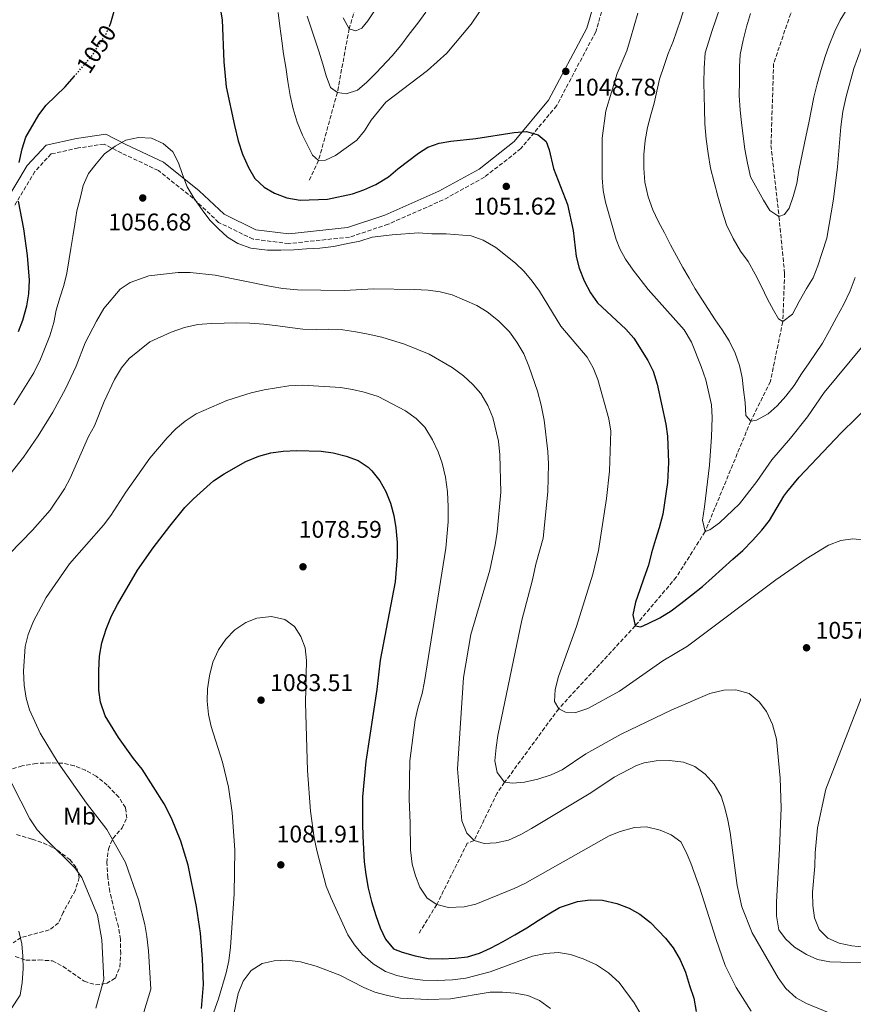
# Model space of a CAD drawing. Units: metres. Extents: x 647985 to 651438, y 4748532 to 4750920.
# Drawn here: x 648182 to 648527, y 4749986 to 4750394 of the extents above; entities that cross this region are included whole.
import ezdxf
from ezdxf.enums import TextEntityAlignment as Align

# ---------------------------------------------------------------- set-up
doc = ezdxf.new("R2010")
doc.units = ezdxf.units.M
doc.header["$MEASUREMENT"] = 0
doc.linetypes.add('DGN Style 3', pattern=[2.435891, 1.739922, -0.695969])
doc.linetypes.add('DGN Style 5', pattern=[1.217945, 0.521977, -0.695969])
for name, color, linetype, lineweight in [('Abrevadero puntual', 7, 'Continuous', 0), ('Barranco lineal', 142, 'DGN Style 3', 13), ('Camino', 7, 'DGN Style 3', 0), ('Cota de curva de nivel directora', 7, 'Continuous', 0), ('Cota de punto acotado terreno', 7, 'Continuous', 0), ('Curva de nivel directora', 30, 'Continuous', 30), ('Curva de nivel directora no vista', 30, 'DGN Style 5', 30), ('Curva de nivel intermedia', 30, 'Continuous', 0), ('Etiqueta de uso rústico', 92, 'Continuous', 0), ('Margen derecho', 7, 'Continuous', 0), ('Punto acotado terreno (símbolo)', 7, 'Continuous', 0), ('Zona arbolada', 92, 'DGN Style 3', 0)]:
    doc.layers.add(name, color=color, linetype=linetype, lineweight=lineweight)
doc.styles.add('Style-Arial', font='arial.ttf')

# ---------------------------------------------------------------- blocks, each defined once
blk = doc.blocks.new('5PATER')
at = {"layer": 'Abrevadero puntual', "linetype": 'Continuous', "lineweight": 0}
h = blk.add_hatch(color=51, dxfattribs=at)
edge = h.paths.add_edge_path()
edge.add_ellipse((0, 0), major_axis=(-0.11, -0.111), ratio=0.999422, start_angle=0, end_angle=360)

msp = doc.modelspace()

# ---------------------------------------------------------------- linework, layer by layer
at = {"layer": 'Barranco lineal', "color": 142, "linetype": 'DGN Style 3', "lineweight": 13}
for points in [[(648325.83, 4750414.9, 1030), (648318.43, 4750389.97, 1035), (648313.54, 4750363.58, 1040), (648305.76, 4750335.45, 1045), (648301.68, 4750326.81, 1046.37)], [(648502.98, 4750400.89, 1025), (648494.34, 4750375.6, 1026.98), (648493.24, 4750341.69, 1028.28), (648496.56, 4750312.2, 1030), (648498.89, 4750288.54, 1031.57), (648498.14, 4750268.66, 1035), (648492.98, 4750243.86, 1036.71), (648484.87, 4750227.46, 1040), (648465.93, 4750181.63, 1045), (648454.01, 4750162.77, 1047.19), (648437, 4750142.65, 1050), (648405.28, 4750108.26, 1055), (648382.87, 4750077.75, 1060), (648379.76, 4750073.24, 1060), (648370.2, 4750053.66, 1065), (648367.38, 4750052.49, 1065), (648354.71, 4750027.1, 1070), (648347.13, 4750014.74, 1071.84)]]:
    msp.add_polyline3d(points, dxfattribs=at)
at = {"layer": 'Camino', "color": 7, "linetype": 'DGN Style 3', "lineweight": 0}
msp.add_polyline3d([(648428.56, 4750415.77, 1047.44), (648420.63, 4750388.77, 1047.52), (648404.44, 4750358.16, 1049.33), (648389.62, 4750340.38, 1050.36), (648374.48, 4750328.51, 1051.44), (648357.39, 4750319.09, 1053.12), (648334.59, 4750309, 1053.93), (648318.58, 4750303.67, 1054.37), (648293.41, 4750301.01, 1054.38), (648278.59, 4750302.82, 1054.22), (648264.34, 4750309.79, 1054.63), (648253.7, 4750319.83, 1055.03), (648239.4, 4750331.27, 1055.72), (648224.16, 4750338.46, 1055.26), (648216.85, 4750342.25, 1054.47), (648206.21, 4750340.61, 1053.42), (648194.95, 4750338.14, 1052.07), (648188.24, 4750330.9, 1051.26), (648179.82, 4750316.87, 1049.6)], dxfattribs=at)
at = {"layer": 'Curva de nivel directora', "color": 30, "linetype": 'Continuous', "lineweight": 30, "flags": 128}
for points, elevation in [([(648219.09, 4750391.11), (648219.67, 4750392.45), (648221.31, 4750398.2)], 1050), ([(648219.09, 4750391.11), (648219.67, 4750392.45), (648221.31, 4750398.2)], 1050), ([(648264.96, 4750398.59), (648265.76, 4750393.65), (648266.51, 4750376.26), (648267.43, 4750365.95), (648270.93, 4750349.98), (648272.45, 4750343.52), (648274.22, 4750338), (648276.75, 4750332.55), (648279.36, 4750327.99), (648283.15, 4750324.34), (648287.51, 4750321.9), (648292.6, 4750319.92), (648298.2, 4750318.95), (648309.4, 4750319.45), (648319.79, 4750321.54), (648324.5, 4750323.21), (648329.51, 4750325.51), (648334.76, 4750328.71), (648338.54, 4750332.01), (648347.13, 4750338.52), (648350.98, 4750340.92), (648355.7, 4750342.6), (648360.63, 4750343.42), (648370.95, 4750344.5), (648386.78, 4750347.09), (648391.93, 4750347.48), (648396.73, 4750346.12), (648400.04, 4750343.33), (648401.35, 4750339.79), (648403.08, 4750332.17), (648408.86, 4750317.25), (648411.23, 4750306.45), (648412.55, 4750295.66), (648413.75, 4750290.81), (648415.85, 4750285.62), (648418.49, 4750280.57), (648421.37, 4750276.48), (648433.12, 4750265.56), (648436.42, 4750261.8), (648442.2, 4750252.58), (648444.35, 4750248.06), (648446.04, 4750242.75), (648449.62, 4750226.2), (648450.35, 4750221.25), (648450.79, 4750210.22), (648450.33, 4750201.98), (648448.4, 4750188.87), (648446.93, 4750183.2), (648445.41, 4750178.34), (648443.78, 4750172.78), (648442.47, 4750167.7), (648440.57, 4750162.31), (648438.88, 4750157.51), (648437.03, 4750152.38), (648436, 4750147.14), (648437, 4750142.65), (648439.29, 4750142.24), (648442.31, 4750143.53), (648447.2, 4750145.95), (648451.82, 4750148.86), (648455.84, 4750151.89), (648460.3, 4750155.29), (648464.82, 4750158.92), (648468.9, 4750162.55), (648473.2, 4750166.39), (648477.5, 4750170.24), (648481.58, 4750173.76), (648485.61, 4750177.93), (648489.48, 4750182.27), (648492.68, 4750186.18), (648498.63, 4750196.32), (648499.8, 4750198.03), (648504.89, 4750204.22), (648522.39, 4750222.56), (648534.75, 4750234.77)], 1050), ([(648264.96, 4750398.59), (648265.76, 4750393.65), (648266.51, 4750376.26), (648267.43, 4750365.95), (648270.93, 4750349.98), (648272.45, 4750343.52), (648274.22, 4750338), (648276.75, 4750332.55), (648279.36, 4750327.99), (648283.15, 4750324.34), (648287.51, 4750321.9), (648292.6, 4750319.92), (648298.2, 4750318.95), (648309.4, 4750319.45), (648319.79, 4750321.54), (648324.5, 4750323.21), (648329.51, 4750325.51), (648334.76, 4750328.71), (648338.54, 4750332.01), (648347.13, 4750338.52), (648350.98, 4750340.92), (648355.7, 4750342.6), (648360.63, 4750343.42), (648370.95, 4750344.5), (648386.78, 4750347.09), (648391.93, 4750347.48), (648396.73, 4750346.12), (648400.04, 4750343.33), (648401.35, 4750339.79), (648403.08, 4750332.17), (648408.86, 4750317.25), (648411.23, 4750306.45), (648412.55, 4750295.66), (648413.75, 4750290.81), (648415.85, 4750285.62), (648418.49, 4750280.57), (648421.37, 4750276.48), (648433.12, 4750265.56), (648436.42, 4750261.8), (648442.2, 4750252.58), (648444.35, 4750248.06), (648446.04, 4750242.75), (648449.62, 4750226.2), (648450.35, 4750221.25), (648450.79, 4750210.22), (648450.33, 4750201.98), (648448.4, 4750188.87), (648446.93, 4750183.2), (648445.41, 4750178.34), (648443.78, 4750172.78), (648442.47, 4750167.7), (648440.57, 4750162.31), (648438.88, 4750157.51), (648437.03, 4750152.38), (648436, 4750147.14), (648437, 4750142.65), (648439.29, 4750142.24), (648442.31, 4750143.53), (648447.2, 4750145.95), (648451.82, 4750148.86), (648455.84, 4750151.89), (648460.3, 4750155.29), (648464.82, 4750158.92), (648468.9, 4750162.55), (648473.2, 4750166.39), (648477.5, 4750170.24), (648481.58, 4750173.76), (648485.61, 4750177.93), (648489.48, 4750182.27), (648492.68, 4750186.18), (648498.63, 4750196.32), (648499.8, 4750198.03), (648504.89, 4750204.22), (648522.39, 4750222.56), (648534.75, 4750234.77)], 1050), ([(648181.71, 4750334.56), (648182.92, 4750340.24), (648184.47, 4750345.13), (648189.86, 4750354.33), (648192.9, 4750358.31), (648200.73, 4750365.93), (648204.42, 4750370.19)], 1050), ([(648181.71, 4750334.56), (648182.92, 4750340.24), (648184.47, 4750345.13), (648189.86, 4750354.33), (648192.9, 4750358.31), (648200.73, 4750365.93), (648204.42, 4750370.19)], 1050), ([(648181.37, 4750264.54), (648183.18, 4750269.2), (648184.9, 4750275.22), (648185.65, 4750280.16), (648185.92, 4750285.77), (648185.15, 4750296.07), (648183.61, 4750307.06), (648181.41, 4750318.54)], 1050), ([(648181.37, 4750264.54), (648183.18, 4750269.2), (648184.9, 4750275.22), (648185.65, 4750280.16), (648185.92, 4750285.77), (648185.15, 4750296.07), (648183.61, 4750307.06), (648181.41, 4750318.54)], 1050), ([(648257.18, 4749983.98), (648258.12, 4749994.01), (648257.66, 4750004.61), (648256.78, 4750015.27), (648255.12, 4750026.35), (648251.68, 4750043.48), (648248.63, 4750053.34), (648244.88, 4750062.92), (648241.77, 4750068.87), (648232.66, 4750083.24), (648229.12, 4750087.61), (648222.8, 4750096.39), (648217.32, 4750105.28), (648215.34, 4750110.97), (648214.67, 4750115.93), (648214.67, 4750124.08), (648215.02, 4750129.98), (648215.92, 4750135.51), (648217.79, 4750141.27), (648220, 4750146.69), (648222.39, 4750151.4), (648230.76, 4750165.72), (648237.26, 4750174.98), (648244.08, 4750183.95), (648250.38, 4750191.61), (648253.89, 4750195.17), (648262.24, 4750202.66), (648266.69, 4750205.63), (648275.6, 4750210.69), (648281.03, 4750212.88), (648286.01, 4750214.29), (648291.08, 4750215.03), (648296.81, 4750215.32), (648306.83, 4750215.01), (648311.87, 4750214.29), (648317.24, 4750212.95), (648322.15, 4750211.15), (648326.28, 4750208.35), (648327.8, 4750206.89), (648331.21, 4750202.65), (648333.59, 4750198.25), (648335.51, 4750193.38), (648336.9, 4750188.26), (648337.79, 4750183.18), (648338.31, 4750177.15), (648338.31, 4750171.25), (648337.51, 4750160.8), (648331.33, 4750128.41), (648329.84, 4750116.19), (648325.36, 4750086.36), (648324.03, 4750071.72), (648323.98, 4750066.25)], 1075), ([(648257.18, 4749983.98), (648258.12, 4749994.01), (648257.66, 4750004.61), (648256.78, 4750015.27), (648255.12, 4750026.35), (648251.68, 4750043.48), (648248.63, 4750053.34), (648244.88, 4750062.92), (648241.77, 4750068.87), (648232.66, 4750083.24), (648229.12, 4750087.61), (648222.8, 4750096.39), (648217.32, 4750105.28), (648215.34, 4750110.97), (648214.67, 4750115.93), (648214.67, 4750124.08), (648215.02, 4750129.98), (648215.92, 4750135.51), (648217.79, 4750141.27), (648220, 4750146.69), (648222.39, 4750151.4), (648230.76, 4750165.72), (648237.26, 4750174.98), (648244.08, 4750183.95), (648250.38, 4750191.61), (648253.89, 4750195.17), (648262.24, 4750202.66), (648266.69, 4750205.63), (648275.6, 4750210.69), (648281.03, 4750212.88), (648286.01, 4750214.29), (648291.08, 4750215.03), (648296.81, 4750215.32), (648306.83, 4750215.01), (648311.87, 4750214.29), (648317.24, 4750212.95), (648322.15, 4750211.15), (648326.28, 4750208.35), (648327.8, 4750206.89), (648331.21, 4750202.65), (648333.59, 4750198.25), (648335.51, 4750193.38), (648336.9, 4750188.26), (648337.79, 4750183.18), (648338.31, 4750177.15), (648338.31, 4750171.25), (648337.51, 4750160.8), (648331.33, 4750128.41), (648329.84, 4750116.19), (648325.36, 4750086.36), (648324.03, 4750071.72), (648323.98, 4750066.25)], 1075), ([(648323.98, 4750066.25), (648323.98, 4750060.56), (648324.16, 4750055.47), (648324.33, 4750050.17), (648324.61, 4750044.86), (648325.28, 4750039.55), (648326.32, 4750033.96), (648327.75, 4750028.31), (648329.5, 4750022.61), (648331.26, 4750017.45), (648333.52, 4750012.73), (648336.76, 4750008.71), (648340.36, 4750007.36), (648345.76, 4750005.84), (648351.11, 4750004.75), (648356.96, 4750004.59), (648362.32, 4750004.87), (648367.53, 4750005.42), (648372.41, 4750007.02), (648377.02, 4750009), (648382.24, 4750011.8), (648387.13, 4750014.49), (648392.08, 4750017.4), (648396.76, 4750020.53), (648401.21, 4750023.28), (648405.67, 4750025.92), (648413.07, 4750028.32), (648418.33, 4750029.04), (648423.36, 4750028.89), (648429.31, 4750027.52), (648434.43, 4750025.56), (648438.89, 4750023.06), (648443.35, 4750019.63), (648449.47, 4750013.18), (648452.66, 4750009.15), (648455.57, 4750004.21), (648457.82, 4749999.1), (648459.53, 4749993.61), (648461.23, 4749988.35), (648462.22, 4749982.82)], 1075), ([(648323.98, 4750066.25), (648323.98, 4750060.56), (648324.16, 4750055.47), (648324.33, 4750050.17), (648324.61, 4750044.86), (648325.28, 4750039.55), (648326.32, 4750033.96), (648327.75, 4750028.31), (648329.5, 4750022.61), (648331.26, 4750017.45), (648333.52, 4750012.73), (648336.76, 4750008.71), (648340.36, 4750007.36), (648345.76, 4750005.84), (648351.11, 4750004.75), (648356.96, 4750004.59), (648362.32, 4750004.87), (648367.53, 4750005.42), (648372.41, 4750007.02), (648377.02, 4750009), (648382.24, 4750011.8), (648387.13, 4750014.49), (648392.08, 4750017.4), (648396.76, 4750020.53), (648401.21, 4750023.28), (648405.67, 4750025.92), (648413.07, 4750028.32), (648418.33, 4750029.04), (648423.36, 4750028.89), (648429.31, 4750027.52), (648434.43, 4750025.56), (648438.89, 4750023.06), (648443.35, 4750019.63), (648449.47, 4750013.18), (648452.66, 4750009.15), (648455.57, 4750004.21), (648457.82, 4749999.1), (648459.53, 4749993.61), (648461.23, 4749988.35), (648462.22, 4749982.82)], 1075)]:
    msp.add_lwpolyline(points, dxfattribs=dict(at, elevation=elevation))
at = {"layer": 'Curva de nivel directora no vista', "color": 30, "linetype": 'DGN Style 5', "lineweight": 30, "elevation": 1050, "flags": 128}
msp.add_lwpolyline([(648204.42, 4750370.19), (648211.67, 4750378.57), (648217.59, 4750387.62), (648219.09, 4750391.11)], dxfattribs=at)
msp.add_lwpolyline([(648204.42, 4750370.19), (648211.67, 4750378.57), (648217.59, 4750387.62), (648219.09, 4750391.11)], dxfattribs=at)
at = {"layer": 'Curva de nivel intermedia', "color": 30, "linetype": 'Continuous', "lineweight": 0, "flags": 128}
for points, elevation in [([(648316.01, 4750394.53), (648318.43, 4750389.97), (648321.16, 4750389.12), (648323.74, 4750390.3), (648326.17, 4750393.29), (648335.94, 4750408.05)], 1035), ([(648316.01, 4750394.53), (648318.43, 4750389.97), (648321.16, 4750389.12), (648323.74, 4750390.3), (648326.17, 4750393.29), (648335.94, 4750408.05)], 1035), ([(648473.92, 4750404.38), (648468.92, 4750389.25), (648465.98, 4750379.97), (648465.6, 4750373.74), (648465.43, 4750367.61), (648465.5, 4750362.36), (648465.67, 4750356.89), (648465.83, 4750350.55), (648466.43, 4750344.31), (648467.25, 4750338.39), (648468.18, 4750332.26), (648469.66, 4750326.45), (648471.25, 4750320.64), (648472.95, 4750314.49), (648474.76, 4750308.79), (648477.55, 4750303.08), (648480.57, 4750297.91), (648483.81, 4750293.61), (648486.72, 4750288.34), (648489.3, 4750283.17), (648491.77, 4750278.01), (648494.24, 4750273.39), (648496.29, 4750269.88), (648498.14, 4750268.66), (648502.21, 4750271.79), (648504.99, 4750277.02)], 1035), ([(648473.92, 4750404.38), (648468.92, 4750389.25), (648465.98, 4750379.97), (648465.6, 4750373.74), (648465.43, 4750367.61), (648465.5, 4750362.36), (648465.67, 4750356.89), (648465.83, 4750350.55), (648466.43, 4750344.31), (648467.25, 4750338.39), (648468.18, 4750332.26), (648469.66, 4750326.45), (648471.25, 4750320.64), (648472.95, 4750314.49), (648474.76, 4750308.79), (648477.55, 4750303.08), (648480.57, 4750297.91), (648483.81, 4750293.61), (648486.72, 4750288.34), (648489.3, 4750283.17), (648491.77, 4750278.01), (648494.24, 4750273.39), (648496.29, 4750269.88), (648498.14, 4750268.66), (648502.21, 4750271.79), (648504.99, 4750277.02)], 1035), ([(648291.29, 4750379.56), (648292.23, 4750374.14), (648293.05, 4750368.22), (648293.98, 4750362.36), (648295.19, 4750356.88), (648296.95, 4750351.34), (648299.03, 4750345.85), (648303.28, 4750337.61), (648305.76, 4750335.45), (648308.65, 4750335.6), (648312.75, 4750337.48), (648321.62, 4750343.9), (648324.83, 4750347.74), (648327.54, 4750352.14), (648333.67, 4750359.58), (648350.96, 4750372.77), (648358.93, 4750379.86), (648368.97, 4750391.91), (648375.62, 4750401.76)], 1045), ([(648291.29, 4750379.56), (648292.23, 4750374.14), (648293.05, 4750368.22), (648293.98, 4750362.36), (648295.19, 4750356.88), (648296.95, 4750351.34), (648299.03, 4750345.85), (648303.28, 4750337.61), (648305.76, 4750335.45), (648308.65, 4750335.6), (648312.75, 4750337.48), (648321.62, 4750343.9), (648324.83, 4750347.74), (648327.54, 4750352.14), (648333.67, 4750359.58), (648350.96, 4750372.77), (648358.93, 4750379.86), (648368.97, 4750391.91), (648375.62, 4750401.76)], 1045), ([(648289.04, 4750396.81), (648289.75, 4750391.11), (648290.52, 4750384.98), (648291.29, 4750379.56)], 1045), ([(648289.04, 4750396.81), (648289.75, 4750391.11), (648290.52, 4750384.98), (648291.29, 4750379.56)], 1045), ([(648300.98, 4750395.25), (648305.93, 4750380.71), (648307.47, 4750375.39), (648308.96, 4750370.45), (648310.77, 4750365.73), (648313.54, 4750363.58), (648317.26, 4750363.11), (648321.87, 4750364.54), (648325.67, 4750367.74), (648329.59, 4750371.75), (648336.27, 4750378.85), (648339.86, 4750383.14), (648343.35, 4750387.71), (648346.89, 4750392.27), (648350.16, 4750396.89)], 1040), ([(648300.98, 4750395.25), (648305.93, 4750380.71), (648307.47, 4750375.39), (648308.96, 4750370.45), (648310.77, 4750365.73), (648313.54, 4750363.58), (648317.26, 4750363.11), (648321.87, 4750364.54), (648325.67, 4750367.74), (648329.59, 4750371.75), (648336.27, 4750378.85), (648339.86, 4750383.14), (648343.35, 4750387.71), (648346.89, 4750392.27), (648350.16, 4750396.89)], 1040), ([(648438.06, 4750396.49), (648435.09, 4750385.91), (648433.57, 4750380.9), (648429.55, 4750371.53), (648424.84, 4750356.01), (648423.29, 4750344.67), (648423.26, 4750328.26), (648423.7, 4750323.01), (648424.67, 4750318.1), (648429.06, 4750302.71), (648430.55, 4750298.83), (648432.99, 4750294.47), (648436.09, 4750289.99), (648442.4, 4750282.03), (648457.32, 4750265.22), (648460.29, 4750260.17), (648464.35, 4750250.01), (648466.22, 4750244.47), (648468.61, 4750234.19), (648468.84, 4750228.89), (648468.59, 4750220.91), (648467.71, 4750209.23), (648465.75, 4750191.97), (648464.83, 4750186.45), (648465.93, 4750181.63), (648467.85, 4750182.38), (648471.92, 4750185.29), (648480.25, 4750193.1), (648487.34, 4750202.39), (648493.65, 4750211.4), (648501.36, 4750220.38), (648508.33, 4750229.26), (648515.23, 4750239.27), (648531.41, 4750258.7)], 1045), ([(648438.06, 4750396.49), (648435.09, 4750385.91), (648433.57, 4750380.9), (648429.55, 4750371.53), (648424.84, 4750356.01), (648423.29, 4750344.67), (648423.26, 4750328.26), (648423.7, 4750323.01), (648424.67, 4750318.1), (648429.06, 4750302.71), (648430.55, 4750298.83), (648432.99, 4750294.47), (648436.09, 4750289.99), (648442.4, 4750282.03), (648457.32, 4750265.22), (648460.29, 4750260.17), (648464.35, 4750250.01), (648466.22, 4750244.47), (648468.61, 4750234.19), (648468.84, 4750228.89), (648468.59, 4750220.91), (648467.71, 4750209.23), (648465.75, 4750191.97), (648464.83, 4750186.45), (648465.93, 4750181.63), (648467.85, 4750182.38), (648471.92, 4750185.29), (648480.25, 4750193.1), (648487.34, 4750202.39), (648493.65, 4750211.4), (648501.36, 4750220.38), (648508.33, 4750229.26), (648515.23, 4750239.27), (648531.41, 4750258.7)], 1045), ([(648457.29, 4750398.47), (648455.77, 4750393.61), (648452.69, 4750384.72), (648450.67, 4750379.71), (648448.93, 4750374.75), (648447.08, 4750369.08), (648445.99, 4750364.11), (648444.8, 4750359.14), (648443.39, 4750354.29), (648442.09, 4750349.05), (648441.11, 4750343.64), (648440.57, 4750337.96), (648440.57, 4750332.22), (648440.96, 4750326.41), (648442.32, 4750320.39), (648444.25, 4750315.01), (648446.45, 4750310.34), (648449.08, 4750305.45), (648451.61, 4750300.5), (648454.03, 4750295.89), (648456.72, 4750291.11), (648459.36, 4750286.6), (648461.89, 4750282.25), (648470.09, 4750269.33), (648473.07, 4750265.25), (648475.98, 4750260.69), (648478.4, 4750255.63), (648480.16, 4750250.53), (648481.37, 4750245.49), (648481.87, 4750240.34)], 1040), ([(648457.29, 4750398.47), (648455.77, 4750393.61), (648452.69, 4750384.72), (648450.67, 4750379.71), (648448.93, 4750374.75), (648447.08, 4750369.08), (648445.99, 4750364.11), (648444.8, 4750359.14), (648443.39, 4750354.29), (648442.09, 4750349.05), (648441.11, 4750343.64), (648440.57, 4750337.96), (648440.57, 4750332.22), (648440.96, 4750326.41), (648442.32, 4750320.39), (648444.25, 4750315.01), (648446.45, 4750310.34), (648449.08, 4750305.45), (648451.61, 4750300.5), (648454.03, 4750295.89), (648456.72, 4750291.11), (648459.36, 4750286.6), (648461.89, 4750282.25), (648470.09, 4750269.33), (648473.07, 4750265.25), (648475.98, 4750260.69), (648478.4, 4750255.63), (648480.16, 4750250.53), (648481.37, 4750245.49), (648481.87, 4750240.34)], 1040), ([(648484.73, 4750396.32), (648483.09, 4750390.81), (648481.73, 4750385.35), (648480.53, 4750379.34), (648480.16, 4750374.21), (648480.16, 4750368.3), (648480.1, 4750362.34), (648480.54, 4750356.21), (648480.99, 4750351.12), (648481.65, 4750345.48), (648482.37, 4750340.06), (648483.52, 4750334.3), (648484.78, 4750328.66), (648490.11, 4750319.04), (648492.81, 4750314.64), (648496.56, 4750312.2), (648498.86, 4750313), (648500.75, 4750315.61), (648502.49, 4750320.52), (648503.96, 4750325.86), (648504.77, 4750331.33), (648507.8, 4750345.85), (648508.88, 4750351.03), (648511, 4750361.63), (648512.42, 4750367.19), (648514, 4750373.09), (648515.69, 4750378.54), (648517.37, 4750383.28), (648519.72, 4750389.01), (648521.9, 4750393.64), (648524.83, 4750398.2)], 1030), ([(648484.73, 4750396.32), (648483.09, 4750390.81), (648481.73, 4750385.35), (648480.53, 4750379.34), (648480.16, 4750374.21), (648480.16, 4750368.3), (648480.1, 4750362.34), (648480.54, 4750356.21), (648480.99, 4750351.12), (648481.65, 4750345.48), (648482.37, 4750340.06), (648483.52, 4750334.3), (648484.78, 4750328.66), (648490.11, 4750319.04), (648492.81, 4750314.64), (648496.56, 4750312.2), (648498.86, 4750313), (648500.75, 4750315.61), (648502.49, 4750320.52), (648503.96, 4750325.86), (648504.77, 4750331.33), (648507.8, 4750345.85), (648508.88, 4750351.03), (648511, 4750361.63), (648512.42, 4750367.19), (648514, 4750373.09), (648515.69, 4750378.54), (648517.37, 4750383.28), (648519.72, 4750389.01), (648521.9, 4750393.64), (648524.83, 4750398.2)], 1030), ([(648504.99, 4750277.02), (648507.99, 4750282.35), (648510.66, 4750286.81), (648512.67, 4750291.72), (648514.47, 4750297.28), (648516.38, 4750303.17), (648519.15, 4750319.34), (648520.76, 4750332.86), (648522.19, 4750349.32), (648523.03, 4750355.74), (648524.37, 4750361.89), (648527.59, 4750373.61), (648535.19, 4750394.32)], 1035), ([(648504.99, 4750277.02), (648507.99, 4750282.35), (648510.66, 4750286.81), (648512.67, 4750291.72), (648514.47, 4750297.28), (648516.38, 4750303.17), (648519.15, 4750319.34), (648520.76, 4750332.86), (648522.19, 4750349.32), (648523.03, 4750355.74), (648524.37, 4750361.89), (648527.59, 4750373.61), (648535.19, 4750394.32)], 1035), ([(648241.35, 4750342.45), (648236.58, 4750344.65), (648231.09, 4750345.01), (648225.94, 4750343.81), (648221.47, 4750341.36), (648217.09, 4750338.21), (648213.56, 4750333.99), (648210.36, 4750330), (648208.22, 4750325.12), (648206.97, 4750319.71), (648205.55, 4750314.58), (648204.69, 4750309.08), (648203.88, 4750303.96), (648203.06, 4750298.96), (648202.29, 4750293.84), (648201.37, 4750288.73), (648200.22, 4750283.65), (648198.58, 4750278.46), (648197.05, 4750273.43), (648196.01, 4750268.33), (648194.45, 4750262.76), (648190.55, 4750253.16), (648187.76, 4750247.37), (648179.48, 4750234.12)], 1055), ([(648241.35, 4750342.45), (648236.58, 4750344.65), (648231.09, 4750345.01), (648225.94, 4750343.81), (648221.47, 4750341.36), (648217.09, 4750338.21), (648213.56, 4750333.99), (648210.36, 4750330), (648208.22, 4750325.12), (648206.97, 4750319.71), (648205.55, 4750314.58), (648204.69, 4750309.08), (648203.88, 4750303.96), (648203.06, 4750298.96), (648202.29, 4750293.84), (648201.37, 4750288.73), (648200.22, 4750283.65), (648198.58, 4750278.46), (648197.05, 4750273.43), (648196.01, 4750268.33), (648194.45, 4750262.76), (648190.55, 4750253.16), (648187.76, 4750247.37), (648179.48, 4750234.12)], 1055), ([(648532.56, 4750178.11), (648527.19, 4750178.7), (648522.24, 4750177.95), (648517.13, 4750176.02), (648507.78, 4750170.31), (648495.29, 4750161.67), (648458.68, 4750134.21), (648448.46, 4750128.06), (648430.4, 4750115.59), (648417.37, 4750108.38), (648412.38, 4750106.67), (648408.11, 4750106.87), (648405.28, 4750108.26), (648403.57, 4750111.27), (648403.82, 4750116.26), (648405.13, 4750121.56), (648412.64, 4750142.27), (648419.45, 4750164.04), (648421.72, 4750173.78), (648425.1, 4750195.34), (648426.38, 4750206.68), (648426.92, 4750223.26), (648426.04, 4750228.41), (648421.44, 4750244.71), (648419.53, 4750249.53), (648417.13, 4750253.92), (648406.14, 4750266.71), (648397.26, 4750281.21), (648394.31, 4750285.39), (648390.93, 4750289.37), (648387.34, 4750292.86), (648379.25, 4750299.38), (648374.03, 4750302.4), (648369, 4750304.18), (648358.68, 4750305.03), (648352.66, 4750304.98), (648347.15, 4750305.48), (648336.26, 4750304.66), (648327.92, 4750303.7), (648322.83, 4750302.06), (648317.89, 4750300.97), (648311.91, 4750299.79), (648306.24, 4750299.11), (648300.78, 4750298.82), (648295.48, 4750298.43), (648290.07, 4750298.2), (648284.66, 4750298.24), (648277.68, 4750299.05), (648272.31, 4750301.06), (648267.96, 4750303.65), (648264.34, 4750307.15), (648260.67, 4750310.69), (648257.57, 4750315.02), (648254.19, 4750319.62), (648251.3, 4750324.45), (648249.38, 4750329.58), (648247.69, 4750334.45), (648245.3, 4750338.97), (648241.35, 4750342.45)], 1055), ([(648532.56, 4750178.11), (648527.19, 4750178.7), (648522.24, 4750177.95), (648517.13, 4750176.02), (648507.78, 4750170.31), (648495.29, 4750161.67), (648458.68, 4750134.21), (648448.46, 4750128.06), (648430.4, 4750115.59), (648417.37, 4750108.38), (648412.38, 4750106.67), (648408.11, 4750106.87), (648405.28, 4750108.26), (648403.57, 4750111.27), (648403.82, 4750116.26), (648405.13, 4750121.56), (648412.64, 4750142.27), (648419.45, 4750164.04), (648421.72, 4750173.78), (648425.1, 4750195.34), (648426.38, 4750206.68), (648426.92, 4750223.26), (648426.04, 4750228.41), (648421.44, 4750244.71), (648419.53, 4750249.53), (648417.13, 4750253.92), (648406.14, 4750266.71), (648397.26, 4750281.21), (648394.31, 4750285.39), (648390.93, 4750289.37), (648387.34, 4750292.86), (648379.25, 4750299.38), (648374.03, 4750302.4), (648369, 4750304.18), (648358.68, 4750305.03), (648352.66, 4750304.98), (648347.15, 4750305.48), (648336.26, 4750304.66), (648327.92, 4750303.7), (648322.83, 4750302.06), (648317.89, 4750300.97), (648311.91, 4750299.79), (648306.24, 4750299.11), (648300.78, 4750298.82), (648295.48, 4750298.43), (648290.07, 4750298.2), (648284.66, 4750298.24), (648277.68, 4750299.05), (648272.31, 4750301.06), (648267.96, 4750303.65), (648264.34, 4750307.15), (648260.67, 4750310.69), (648257.57, 4750315.02), (648254.19, 4750319.62), (648251.3, 4750324.45), (648249.38, 4750329.58), (648247.69, 4750334.45), (648245.3, 4750338.97), (648241.35, 4750342.45)], 1055), ([(648398.87, 4750178.91), (648400.75, 4750198.07), (648401.1, 4750209.77), (648400.83, 4750214.77), (648399.31, 4750227.82), (648398.06, 4750234.04), (648396.49, 4750239.81), (648392.94, 4750250.17), (648390.8, 4750255.33), (648387.99, 4750260.17), (648384.86, 4750264.36), (648380.39, 4750268.94), (648375.65, 4750272.69), (648371.39, 4750275.3), (648361.17, 4750279.69), (648356.17, 4750281.05), (648351.21, 4750281.72), (648345.42, 4750281.99), (648328.68, 4750282.25), (648316.42, 4750281.59), (648297.06, 4750281.76), (648291, 4750282.39), (648286.07, 4750283.26), (648262.95, 4750287.94), (648252.53, 4750288.99), (648247.53, 4750289), (648235.44, 4750287.63), (648227.69, 4750284.85), (648223.52, 4750282.09), (648216.83, 4750274.05), (648213.7, 4750268.84), (648209.09, 4750259.83), (648205.34, 4750250.22), (648200.9, 4750240.75), (648195.7, 4750231.17), (648189.59, 4750221.34), (648183.45, 4750212.44), (648167.42, 4750192.38)], 1060), ([(648398.87, 4750178.91), (648400.75, 4750198.07), (648401.1, 4750209.77), (648400.83, 4750214.77), (648399.31, 4750227.82), (648398.06, 4750234.04), (648396.49, 4750239.81), (648392.94, 4750250.17), (648390.8, 4750255.33), (648387.99, 4750260.17), (648384.86, 4750264.36), (648380.39, 4750268.94), (648375.65, 4750272.69), (648371.39, 4750275.3), (648361.17, 4750279.69), (648356.17, 4750281.05), (648351.21, 4750281.72), (648345.42, 4750281.99), (648328.68, 4750282.25), (648316.42, 4750281.59), (648297.06, 4750281.76), (648291, 4750282.39), (648286.07, 4750283.26), (648262.95, 4750287.94), (648252.53, 4750288.99), (648247.53, 4750289), (648235.44, 4750287.63), (648227.69, 4750284.85), (648223.52, 4750282.09), (648216.83, 4750274.05), (648213.7, 4750268.84), (648209.09, 4750259.83), (648205.34, 4750250.22), (648200.9, 4750240.75), (648195.7, 4750231.17), (648189.59, 4750221.34), (648183.45, 4750212.44), (648167.42, 4750192.38)], 1060), ([(648481.87, 4750240.34), (648482.54, 4750235.2), (648482.87, 4750229.78), (648484.87, 4750227.46), (648487.23, 4750227.83), (648492.01, 4750230.41), (648495.81, 4750233.71), (648499.4, 4750237.78), (648502.83, 4750242.24), (648505.94, 4750247.08), (648509.1, 4750251.64), (648514.65, 4750259.79), (648517.43, 4750265.01), (648520.43, 4750270.35), (648523.43, 4750275.9), (648526, 4750281.46), (648528.18, 4750286.91)], 1040), ([(648481.87, 4750240.34), (648482.54, 4750235.2), (648482.87, 4750229.78), (648484.87, 4750227.46), (648487.23, 4750227.83), (648492.01, 4750230.41), (648495.81, 4750233.71), (648499.4, 4750237.78), (648502.83, 4750242.24), (648505.94, 4750247.08), (648509.1, 4750251.64), (648514.65, 4750259.79), (648517.43, 4750265.01), (648520.43, 4750270.35), (648523.43, 4750275.9), (648526, 4750281.46), (648528.18, 4750286.91)], 1040), ([(648168.07, 4750162.64), (648187.18, 4750182.26), (648194.56, 4750190.59), (648200.52, 4750199.32), (648202.77, 4750203.79), (648210.42, 4750221.04), (648212.9, 4750225.44), (648216.84, 4750235.59), (648221.23, 4750244.74), (648224.1, 4750249.45), (648227.27, 4750253.31), (648235.78, 4750260.22), (648244.62, 4750264.34), (648250.2, 4750266.17), (648255.68, 4750267.5), (648261.25, 4750267.84), (648266.66, 4750268.07), (648271.69, 4750268.18), (648277.33, 4750267.99), (648283.03, 4750267.57), (648288.85, 4750266.89), (648293.91, 4750266.18), (648299.29, 4750265.59), (648304.72, 4750265.38)], 1065), ([(648168.07, 4750162.64), (648187.18, 4750182.26), (648194.56, 4750190.59), (648200.52, 4750199.32), (648202.77, 4750203.79), (648210.42, 4750221.04), (648212.9, 4750225.44), (648216.84, 4750235.59), (648221.23, 4750244.74), (648224.1, 4750249.45), (648227.27, 4750253.31), (648235.78, 4750260.22), (648244.62, 4750264.34), (648250.2, 4750266.17), (648255.68, 4750267.5), (648261.25, 4750267.84), (648266.66, 4750268.07), (648271.69, 4750268.18), (648277.33, 4750267.99), (648283.03, 4750267.57), (648288.85, 4750266.89), (648293.91, 4750266.18), (648299.29, 4750265.59), (648304.72, 4750265.38)], 1065), ([(648304.72, 4750265.38), (648309.85, 4750265.49), (648315.83, 4750265.25), (648321.16, 4750264.39), (648326.28, 4750263.41), (648332.01, 4750262.17), (648341.34, 4750259.3), (648351.64, 4750255.11), (648361.11, 4750249.61), (648365.84, 4750246.23), (648369.63, 4750242.64), (648372.95, 4750238.91), (648375.9, 4750233.94), (648377.93, 4750228.95), (648380.36, 4750219.07), (648380.91, 4750213.5), (648381.32, 4750197.99), (648379.81, 4750181.46), (648379, 4750176.21), (648376.69, 4750165.6), (648368.87, 4750139.02), (648365.82, 4750121.22), (648363.35, 4750083.31), (648365.18, 4750061.8), (648367.16, 4750056.7), (648370.2, 4750053.66), (648374.34, 4750052.37), (648379.34, 4750052.62), (648384.42, 4750053.72), (648389.58, 4750056.14), (648393.98, 4750058.65), (648418.56, 4750073.36), (648428.3, 4750079.89), (648437.48, 4750084.79), (648440.71, 4750085.8), (648445.64, 4750086.62), (648451.19, 4750086.86), (648457.01, 4750086.09), (648461.66, 4750084.26), (648465.97, 4750081.08), (648469.69, 4750076.96), (648472.53, 4750071.95), (648474.15, 4750067.22), (648475.4, 4750062.03), (648476.34, 4750056.93), (648479.26, 4750035.03), (648481.14, 4750026.12), (648485.48, 4750015.34), (648496.23, 4749996.73), (648499.45, 4749992.35), (648503.62, 4749988.49), (648507.99, 4749986.05), (648523.73, 4749979.67)], 1065), ([(648304.72, 4750265.38), (648309.85, 4750265.49), (648315.83, 4750265.25), (648321.16, 4750264.39), (648326.28, 4750263.41), (648332.01, 4750262.17), (648341.34, 4750259.3), (648351.64, 4750255.11), (648361.11, 4750249.61), (648365.84, 4750246.23), (648369.63, 4750242.64), (648372.95, 4750238.91), (648375.9, 4750233.94), (648377.93, 4750228.95), (648380.36, 4750219.07), (648380.91, 4750213.5), (648381.32, 4750197.99), (648379.81, 4750181.46), (648379, 4750176.21), (648376.69, 4750165.6), (648368.87, 4750139.02), (648365.82, 4750121.22), (648363.35, 4750083.31), (648365.18, 4750061.8), (648367.16, 4750056.7), (648370.2, 4750053.66), (648374.34, 4750052.37), (648379.34, 4750052.62), (648384.42, 4750053.72), (648389.58, 4750056.14), (648393.98, 4750058.65), (648418.56, 4750073.36), (648428.3, 4750079.89), (648437.48, 4750084.79), (648440.71, 4750085.8), (648445.64, 4750086.62), (648451.19, 4750086.86), (648457.01, 4750086.09), (648461.66, 4750084.26), (648465.97, 4750081.08), (648469.69, 4750076.96), (648472.53, 4750071.95), (648474.15, 4750067.22), (648475.4, 4750062.03), (648476.34, 4750056.93), (648479.26, 4750035.03), (648481.14, 4750026.12), (648485.48, 4750015.34), (648496.23, 4749996.73), (648499.45, 4749992.35), (648503.62, 4749988.49), (648507.99, 4749986.05), (648523.73, 4749979.67)], 1065), ([(648232.32, 4749979.34), (648236.18, 4749992.09), (648235.27, 4750007.99), (648234.65, 4750013.87), (648233.71, 4750018.78), (648231.12, 4750029.11), (648225.68, 4750044.52), (648217.99, 4750058.27), (648209.62, 4750069.05), (648197.8, 4750085.83), (648190.33, 4750098.06), (648185.91, 4750107.86), (648184.56, 4750112.67), (648183.71, 4750117.95), (648183.53, 4750123.78), (648184.22, 4750134.09), (648185.42, 4750139.04), (648187.56, 4750144.57), (648192.91, 4750154.4), (648202.59, 4750168.26), (648216.57, 4750184.36), (648219.61, 4750188.33), (648225.91, 4750198.02), (648235.89, 4750212.11), (648243.07, 4750220.52), (648246.61, 4750224.19), (648250.49, 4750227.35), (648255.08, 4750230.46), (648267.68, 4750235.99), (648277.89, 4750239.13), (648283.17, 4750240.35), (648293.46, 4750242.03), (648299.17, 4750242.29), (648314.83, 4750241.31), (648319.85, 4750240.55), (648324.72, 4750239.4), (648330.39, 4750237.58), (648341.82, 4750231.72), (648346.27, 4750228.45), (648349.78, 4750224.88), (648352.98, 4750219.69), (648355.34, 4750214.75)], 1070), ([(648232.32, 4749979.34), (648236.18, 4749992.09), (648235.27, 4750007.99), (648234.65, 4750013.87), (648233.71, 4750018.78), (648231.12, 4750029.11), (648225.68, 4750044.52), (648217.99, 4750058.27), (648209.62, 4750069.05), (648197.8, 4750085.83), (648190.33, 4750098.06), (648185.91, 4750107.86), (648184.56, 4750112.67), (648183.71, 4750117.95), (648183.53, 4750123.78), (648184.22, 4750134.09), (648185.42, 4750139.04), (648187.56, 4750144.57), (648192.91, 4750154.4), (648202.59, 4750168.26), (648216.57, 4750184.36), (648219.61, 4750188.33), (648225.91, 4750198.02), (648235.89, 4750212.11), (648243.07, 4750220.52), (648246.61, 4750224.19), (648250.49, 4750227.35), (648255.08, 4750230.46), (648267.68, 4750235.99), (648277.89, 4750239.13), (648283.17, 4750240.35), (648293.46, 4750242.03), (648299.17, 4750242.29), (648314.83, 4750241.31), (648319.85, 4750240.55), (648324.72, 4750239.4), (648330.39, 4750237.58), (648341.82, 4750231.72), (648346.27, 4750228.45), (648349.78, 4750224.88), (648352.98, 4750219.69), (648355.34, 4750214.75)], 1070), ([(648355.34, 4750214.75), (648357.01, 4750210.04), (648358.42, 4750204.22), (648359.24, 4750198.14), (648359.51, 4750191.85), (648359.46, 4750185.72), (648358.54, 4750174.85), (648349.68, 4750119.47), (648348.69, 4750114.56), (648346.85, 4750108.55), (648345.74, 4750103.68), (648343.54, 4750086.59), (648343.31, 4750070.71), (648343.75, 4750060.99), (648343.81, 4750049.78), (648344.53, 4750043.87), (648345.9, 4750039.06), (648347.78, 4750034.32), (648350.75, 4750029.81), (648354.71, 4750027.1), (648359.57, 4750025.88), (648366.08, 4750026.12), (648370.96, 4750027.25), (648386.77, 4750033.7), (648391.26, 4750035.89), (648426.12, 4750055.56), (648430.79, 4750057.36), (648436.66, 4750059.02), (648441.66, 4750059.34), (648447.29, 4750057.95), (648451.89, 4750055.94), (648455.86, 4750053.05), (648458.06, 4750048.88), (648460.06, 4750044.3), (648463.78, 4750033.84), (648470.32, 4750013.05), (648474.22, 4750001.81), (648478.84, 4749992.71), (648484.99, 4749982.9)], 1070), ([(648355.34, 4750214.75), (648357.01, 4750210.04), (648358.42, 4750204.22), (648359.24, 4750198.14), (648359.51, 4750191.85), (648359.46, 4750185.72), (648358.54, 4750174.85), (648349.68, 4750119.47), (648348.69, 4750114.56), (648346.85, 4750108.55), (648345.74, 4750103.68), (648343.54, 4750086.59), (648343.31, 4750070.71), (648343.75, 4750060.99), (648343.81, 4750049.78), (648344.53, 4750043.87), (648345.9, 4750039.06), (648347.78, 4750034.32), (648350.75, 4750029.81), (648354.71, 4750027.1), (648359.57, 4750025.88), (648366.08, 4750026.12), (648370.96, 4750027.25), (648386.77, 4750033.7), (648391.26, 4750035.89), (648426.12, 4750055.56), (648430.79, 4750057.36), (648436.66, 4750059.02), (648441.66, 4750059.34), (648447.29, 4750057.95), (648451.89, 4750055.94), (648455.86, 4750053.05), (648458.06, 4750048.88), (648460.06, 4750044.3), (648463.78, 4750033.84), (648470.32, 4750013.05), (648474.22, 4750001.81), (648478.84, 4749992.71), (648484.99, 4749982.9)], 1070), ([(648535.79, 4750002.78), (648517.63, 4750003.31), (648512.49, 4750004.37), (648507.93, 4750006.42), (648502.94, 4750009.48), (648499.24, 4750012.84), (648496.53, 4750016.58), (648495.49, 4750022.39), (648495.54, 4750028.29), (648496.83, 4750050.16), (648497.42, 4750067.22), (648497.07, 4750079.41), (648495.49, 4750095.68), (648493.94, 4750101.78), (648491.38, 4750107.15), (648488.4, 4750111.17), (648484.15, 4750114.57), (648478.68, 4750116.02), (648473.68, 4750115.89), (648467.87, 4750114.52), (648452.17, 4750107.77), (648431.1, 4750097.75), (648416.45, 4750089.6), (648406.69, 4750082.96), (648402.16, 4750080.86), (648396.6, 4750079.05), (648391.13, 4750077.79), (648386.15, 4750077.4), (648382.87, 4750077.75), (648379.76, 4750081.76), (648378.8, 4750086.65), (648379.3, 4750092.2), (648380.09, 4750097.14), (648390.04, 4750144.9), (648394.45, 4750161.66), (648395.82, 4750168.1), (648398.87, 4750178.91)], 1060), ([(648535.79, 4750002.78), (648517.63, 4750003.31), (648512.49, 4750004.37), (648507.93, 4750006.42), (648502.94, 4750009.48), (648499.24, 4750012.84), (648496.53, 4750016.58), (648495.49, 4750022.39), (648495.54, 4750028.29), (648496.83, 4750050.16), (648497.42, 4750067.22), (648497.07, 4750079.41), (648495.49, 4750095.68), (648493.94, 4750101.78), (648491.38, 4750107.15), (648488.4, 4750111.17), (648484.15, 4750114.57), (648478.68, 4750116.02), (648473.68, 4750115.89), (648467.87, 4750114.52), (648452.17, 4750107.77), (648431.1, 4750097.75), (648416.45, 4750089.6), (648406.69, 4750082.96), (648402.16, 4750080.86), (648396.6, 4750079.05), (648391.13, 4750077.79), (648386.15, 4750077.4), (648382.87, 4750077.75), (648379.76, 4750081.76), (648378.8, 4750086.65), (648379.3, 4750092.2), (648380.09, 4750097.14), (648390.04, 4750144.9), (648394.45, 4750161.66), (648395.82, 4750168.1), (648398.87, 4750178.91)], 1060), ([(648258.17, 4749971.01), (648264.22, 4749988), (648267.49, 4749998.85), (648268.51, 4750003.74), (648269.27, 4750009.49), (648270.75, 4750031.49), (648271, 4750049.63), (648269.96, 4750065.28), (648268.45, 4750075.8), (648265.91, 4750086.1), (648261.21, 4750100.83), (648260.15, 4750105.88), (648259.63, 4750111.43), (648259.79, 4750116.43), (648260.51, 4750121.9), (648261.99, 4750127.5), (648264.24, 4750132.59), (648267.3, 4750137.11), (648271.1, 4750140.99), (648275.56, 4750144), (648280.23, 4750145.76), (648286.3, 4750146.47), (648291.71, 4750145.22), (648295.8, 4750142.35), (648298.37, 4750138.16), (648300.22, 4750133.51), (648300.75, 4750128.18), (648300.37, 4750110.68), (648301.21, 4750082.62), (648302.4, 4750065.86), (648303.98, 4750054.81), (648305.02, 4750049.44), (648308.94, 4750034.69), (648310.8, 4750030.05), (648317.84, 4750014.59), (648320.65, 4750010.46), (648324, 4750006.41), (648328.38, 4750002.52), (648333.46, 4749999.36), (648338.18, 4749997.73), (648343.67, 4749996.43), (648349.01, 4749995.77), (648354.94, 4749995.59), (648361.21, 4749995.89), (648366.85, 4749996.55), (648376.83, 4749999.25), (648394.45, 4750005.75), (648399.74, 4750006.81), (648405.23, 4750007.26), (648410.15, 4750006.36), (648415.39, 4750004.66), (648420.93, 4750002.12), (648425.94, 4749998.81)], 1080), ([(648258.17, 4749971.01), (648264.22, 4749988), (648267.49, 4749998.85), (648268.51, 4750003.74), (648269.27, 4750009.49), (648270.75, 4750031.49), (648271, 4750049.63), (648269.96, 4750065.28), (648268.45, 4750075.8), (648265.91, 4750086.1), (648261.21, 4750100.83), (648260.15, 4750105.88), (648259.63, 4750111.43), (648259.79, 4750116.43), (648260.51, 4750121.9), (648261.99, 4750127.5), (648264.24, 4750132.59), (648267.3, 4750137.11), (648271.1, 4750140.99), (648275.56, 4750144), (648280.23, 4750145.76), (648286.3, 4750146.47), (648291.71, 4750145.22), (648295.8, 4750142.35), (648298.37, 4750138.16), (648300.22, 4750133.51), (648300.75, 4750128.18), (648300.37, 4750110.68), (648301.21, 4750082.62), (648302.4, 4750065.86), (648303.98, 4750054.81), (648305.02, 4750049.44), (648308.94, 4750034.69), (648310.8, 4750030.05), (648317.84, 4750014.59), (648320.65, 4750010.46), (648324, 4750006.41), (648328.38, 4750002.52), (648333.46, 4749999.36), (648338.18, 4749997.73), (648343.67, 4749996.43), (648349.01, 4749995.77), (648354.94, 4749995.59), (648361.21, 4749995.89), (648366.85, 4749996.55), (648376.83, 4749999.25), (648394.45, 4750005.75), (648399.74, 4750006.81), (648405.23, 4750007.26), (648410.15, 4750006.36), (648415.39, 4750004.66), (648420.93, 4750002.12), (648425.94, 4749998.81)], 1080), ([(648532.01, 4750009.46), (648526.7, 4750010.04), (648521.56, 4750011.08), (648516.84, 4750013.24), (648513.26, 4750016.73), (648511.28, 4750021.56), (648510.56, 4750026.77), (648510.44, 4750032.29), (648511.36, 4750043), (648511.49, 4750048.57), (648512.49, 4750058.86), (648515.91, 4750074.87), (648530.63, 4750112.57)], 1055), ([(648532.01, 4750009.46), (648526.7, 4750010.04), (648521.56, 4750011.08), (648516.84, 4750013.24), (648513.26, 4750016.73), (648511.28, 4750021.56), (648510.56, 4750026.77), (648510.44, 4750032.29), (648511.36, 4750043), (648511.49, 4750048.57), (648512.49, 4750058.86), (648515.91, 4750074.87), (648530.63, 4750112.57)], 1055), ([(648213.46, 4749984.17), (648216.8, 4749996.05), (648215.98, 4750012.55), (648214.11, 4750022.72), (648207.7, 4750038.32), (648204.7, 4750042.32), (648192.85, 4750054.03), (648189.16, 4750058.07), (648186.12, 4750062.56), (648178.63, 4750077.2)], 1065), ([(648213.46, 4749984.17), (648216.8, 4749996.05), (648215.98, 4750012.55), (648214.11, 4750022.72), (648207.7, 4750038.32), (648204.7, 4750042.32), (648192.85, 4750054.03), (648189.16, 4750058.07), (648186.12, 4750062.56), (648178.63, 4750077.2)], 1065), ([(648181.51, 4750016.07), (648182.77, 4750010.76), (648183.27, 4750005.78), (648183.28, 4750000.42), (648182.91, 4749994.83), (648182.16, 4749989.55), (648174.65, 4749978.29)], 1060), ([(648181.51, 4750016.07), (648182.77, 4750010.76), (648183.27, 4750005.78), (648183.28, 4750000.42), (648182.91, 4749994.83), (648182.16, 4749989.55), (648174.65, 4749978.29)], 1060), ([(648268.58, 4749971.89), (648272.45, 4749990.25), (648274.52, 4749995.32), (648277.79, 4749999.83), (648282.41, 4750002.74), (648287.29, 4750003.81), (648292.61, 4750004.05), (648298.25, 4750003.31), (648304.77, 4750001.61), (648314.6, 4749997.81), (648324.49, 4749992.69), (648329.14, 4749990.86), (648334.36, 4749989.35), (648339.66, 4749988.36), (648350.89, 4749987.77)], 1085), ([(648268.58, 4749971.89), (648272.45, 4749990.25), (648274.52, 4749995.32), (648277.79, 4749999.83), (648282.41, 4750002.74), (648287.29, 4750003.81), (648292.61, 4750004.05), (648298.25, 4750003.31), (648304.77, 4750001.61), (648314.6, 4749997.81), (648324.49, 4749992.69), (648329.14, 4749990.86), (648334.36, 4749989.35), (648339.66, 4749988.36), (648350.89, 4749987.77)], 1085), ([(648425.94, 4749998.81), (648430.34, 4749994.78), (648436.55, 4749986.36), (648439.51, 4749981.46)], 1080), ([(648425.94, 4749998.81), (648430.34, 4749994.78), (648436.55, 4749986.36), (648439.51, 4749981.46)], 1080), ([(648350.89, 4749987.77), (648360.45, 4749988.05), (648376.92, 4749990.74), (648381.92, 4749990.77), (648387.21, 4749990.37), (648392.54, 4749989.35), (648397.35, 4749987.29), (648401.82, 4749983.99)], 1085), ([(648350.89, 4749987.77), (648360.45, 4749988.05), (648376.92, 4749990.74), (648381.92, 4749990.77), (648387.21, 4749990.37), (648392.54, 4749989.35), (648397.35, 4749987.29), (648401.82, 4749983.99)], 1085)]:
    msp.add_lwpolyline(points, dxfattribs=dict(at, elevation=elevation))
at = {"layer": 'Margen derecho', "color": 7, "linetype": 'Continuous', "lineweight": 0}
msp.add_polyline3d([(648424.7, 4750416.82, 1048.15), (648416.91, 4750390.29, 1048.2), (648401.1, 4750360.4, 1049.36), (648386.82, 4750343.27, 1050.26), (648372.27, 4750331.86, 1051.08), (648355.61, 4750322.67, 1052.57), (648333.15, 4750312.74, 1053.02), (648317.73, 4750307.6, 1053.35), (648293.44, 4750305.03, 1053.45), (648279.74, 4750306.71, 1053.41), (648266.64, 4750313.12, 1053.84), (648256.33, 4750322.86, 1054.33), (648241.53, 4750334.69, 1055.42), (648225.93, 4750342.05, 1055.11), (648217.53, 4750346.4, 1054), (648205.47, 4750344.55, 1052.92), (648192.87, 4750341.78, 1051.46), (648185.03, 4750333.32, 1050.63), (648175.99, 4750318.26, 1049.09)], dxfattribs=at)
at = {"layer": 'Zona arbolada', "color": 92, "linetype": 'DGN Style 3', "lineweight": 0}
for points in [[(648194.49, 4750085.8, 1076.07), (648188.75, 4750085.61, 1074.57), (648182.9, 4750084.6, 1073.34), (648176.68, 4750082.65, 1072.07)], [(648180.02, 4750005.6, 1068.43), (648184.44, 4750004.09, 1070.05), (648189.91, 4750004.13, 1070.46), (648195.44, 4750003.81, 1071.3), (648199.85, 4750001.45, 1071.97), (648208.67, 4749995.31, 1072.65), (648213.37, 4749993.82, 1072.79), (648217.86, 4749994.38, 1073.34), (648221.54, 4749996.64, 1073.91), (648223.38, 4750001.26, 1074.16), (648223.75, 4750006.74, 1074.43), (648223.69, 4750012.76, 1075.11), (648222.8, 4750017.85, 1075.22), (648219.22, 4750032.45, 1075.11), (648218.46, 4750038.23, 1074.97), (648218.01, 4750044.41, 1075.16), (648218.65, 4750049.99, 1075.62), (648220.55, 4750054.51, 1076.62), (648224.37, 4750058.88, 1077.57), (648226.29, 4750063.04, 1078.12), (648225.74, 4750067.27, 1078.53), (648223, 4750071.55, 1078.8), (648218.22, 4750076.55, 1078.8), (648213.56, 4750080.32, 1078.77), (648209.23, 4750082.73, 1078.12), (648204.52, 4750084.63, 1077.3), (648199.56, 4750085.69, 1076.75), (648194.49, 4750085.8, 1076.07)], [(648180.55, 4750056.08, 1070.74), (648187.12, 4750054.16, 1072.67), (648191.75, 4750052.61, 1073.75), (648197.59, 4750049.66, 1074.57), (648202.64, 4750045.72, 1075.8), (648205.63, 4750042.12, 1076.21), (648206.58, 4750038.32, 1076.62), (648204.97, 4750033.07, 1075.93), (648199.94, 4750023.88, 1074.16), (648197.96, 4750019.53, 1072.96), (648194.16, 4750016.58, 1071.56), (648182.5, 4750013.46, 1068.28), (648179.15, 4750011.3, 1067.87)]]:
    msp.add_polyline3d(points, dxfattribs=at)

# ---------------------------------------------------------------- block references
at = {"layer": 'Punto acotado terreno (símbolo)', "color": 7, "linetype": 'Continuous', "lineweight": 0, "xscale": 10, "yscale": 10, "zscale": 10}
for p in [(648408.21, 4750372.34, 1048.78), (648408.21, 4750372.34, 1048.78), (648383.55, 4750324.69, 1051.62), (648383.55, 4750324.69, 1051.62), (648232.89, 4750319.89, 1056.67), (648232.89, 4750319.89, 1056.67), (648299.3, 4750167.07, 1078.59), (648299.3, 4750167.07, 1078.59), (648507.98, 4750133.5, 1057.94), (648507.98, 4750133.5, 1057.94), (648281.92, 4750111.8, 1083.51), (648281.92, 4750111.8, 1083.51), (648290.12, 4750043.56, 1081.91), (648290.12, 4750043.56, 1081.91)]:
    msp.add_blockref('5PATER', p, dxfattribs=at)

# ---------------------------------------------------------------- texts
at = {"layer": 'Cota de curva de nivel directora', "color": 7, "linetype": 'Continuous', "lineweight": 0, "style": 'Style-Arial'}
msp.add_text('1050', height=7, rotation=56.7995, dxfattribs=at).set_placement((648213.66, 4750381.62, 1050), align=Align.MIDDLE_CENTER)
msp.add_text('1050', height=7, rotation=56.7995, dxfattribs=at).set_placement((648213.66, 4750381.62, 1050), align=Align.MIDDLE_CENTER)
at = {"layer": 'Cota de punto acotado terreno', "color": 7, "linetype": 'Continuous', "lineweight": 0, "style": 'Style-Arial'}
for s, p in [('1048.78', (648411.27, 4750362.32, 1048.78)), ('1048.78', (648411.27, 4750362.32, 1048.78)), ('1051.62', (648369.84, 4750312.99, 1051.62)), ('1051.62', (648369.84, 4750312.99, 1051.62)), ('1056.68', (648218.59, 4750306.42, 1056.67)), ('1056.68', (648218.59, 4750306.42, 1056.67)), ('1078.59', (648297.54, 4750179.08, 1078.59)), ('1078.59', (648297.54, 4750179.08, 1078.59)), ('1057.94', (648511.73, 4750137.25, 1057.94)), ('1057.94', (648511.73, 4750137.25, 1057.94)), ('1083.51', (648285.67, 4750115.55, 1083.51)), ('1083.51', (648285.67, 4750115.55, 1083.51)), ('1081.91', (648288.36, 4750052.82, 1081.91)), ('1081.91', (648288.36, 4750052.82, 1081.91))]:
    msp.add_text(s, height=7, dxfattribs=at).set_placement(p)
at = {"layer": 'Etiqueta de uso rústico', "color": 92, "linetype": 'Continuous', "lineweight": 0, "style": 'Style-Arial'}
msp.add_text('Mb', height=7, dxfattribs=at).set_placement((648206.68, 4750063.74, 1068.5), align=Align.MIDDLE_CENTER)

doc.saveas('drawing.dxf')
